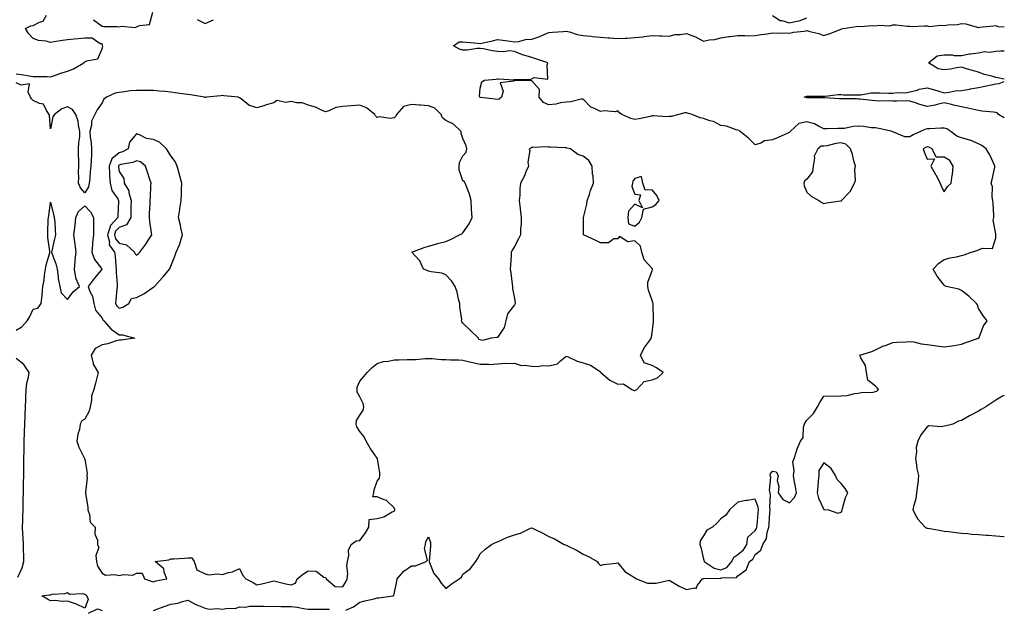
# Model space of a CAD drawing. Units: inches. Extents: x 942083 to 944723, y 7274138 to 7276778.
# Drawn here: x 944150 to 944723, y 7275834 to 7276177 of the extents above; entities that cross this region are included whole.
import ezdxf

# ---------------------------------------------------------------- set-up
doc = ezdxf.new("R2010")
doc.units = ezdxf.units.IN
doc.header["$MEASUREMENT"] = 0
doc.layers.add('Contour_94207274', color=7, linetype='Continuous', true_color=0xe13d07)

msp = doc.modelspace()

# ---------------------------------------------------------------- linework, layer by layer
at = {"layer": 'Contour_94207274'}
for points in [[(944148.05, 7276145.53, 3206), (944151.23, 7276145.1, 3206), (944155.68, 7276144.29, 3206), (944158.05, 7276143.95, 3206), (944160.03, 7276143.9, 3206), (944166.06, 7276143.91, 3206), (944168.05, 7276143.86, 3206), (944170.94, 7276144.81, 3206), (944174.02, 7276145.95, 3206), (944178.05, 7276147.11, 3206), (944181.43, 7276148.54, 3206), (944187.53, 7276151.92, 3206), (944187.65, 7276152.32, 3206), (944188.05, 7276152.55, 3206), (944189.3, 7276153.17, 3206), (944195.68, 7276154.29, 3206), (944198.05, 7276160.07, 3206), (944198.52, 7276161.45, 3206), (944198.29, 7276161.92, 3206), (944198.38, 7276162.25, 3206), (944198.05, 7276162.96, 3206), (944197.04, 7276162.93, 3206), (944192.36, 7276166.23, 3206), (944188.05, 7276166.2, 3206), (944184.13, 7276165.84, 3206), (944181.83, 7276165.7, 3206), (944178.05, 7276165.37, 3206), (944175.09, 7276164.88, 3206), (944170.29, 7276164.16, 3206), (944168.05, 7276163.8, 3206), (944165.5, 7276164.47, 3206), (944161.09, 7276164.96, 3206), (944158.05, 7276166.17, 3206), (944155.17, 7276169.04, 3206), (944153.53, 7276171.92, 3206), (944156.56, 7276173.41, 3206), (944158.05, 7276173.59, 3206), (944161.67, 7276175.54, 3206), (944163.8, 7276176.17, 3206), (944165.7, 7276179.57, 3206)], [(944193.15, 7276177.02, 3206), (944198.05, 7276173.19, 3206), (944199.14, 7276173.01, 3206), (944206.9, 7276173.07, 3206), (944208.05, 7276172.94, 3206), (944209.32, 7276173.19, 3206), (944217.4, 7276172.57, 3206), (944218.05, 7276172.84, 3206), (944219.84, 7276173.71, 3206), (944225.76, 7276174.21, 3206), (944227.62, 7276181.49, 3206)], [(944588.05, 7276179.45, 3206), (944592.59, 7276176.46, 3206), (944593.51, 7276176.46, 3206), (944598.05, 7276175.18, 3206), (944602.37, 7276176.24, 3206), (944603.68, 7276176.29, 3206), (944608.05, 7276178.12, 3206)], [(944253.34, 7276177.21, 3206), (944258.05, 7276174.86, 3206), (944262.95, 7276177.02, 3206)], [(944339.81, 7275833.68, 3205), (944344.32, 7275835.65, 3205), (944348.05, 7275838.23, 3205), (944350.9, 7275839.07, 3205), (944356.46, 7275840.33, 3205), (944358.05, 7275840.75, 3205), (944359.13, 7275840.84, 3205), (944367.3, 7275841.92, 3205), (944367.74, 7275842.23, 3205), (944368.05, 7275842.88, 3205), (944369.51, 7275850.46, 3205), (944369.82, 7275851.92, 3205), (944373.58, 7275856.39, 3205), (944378.05, 7275859.45, 3205), (944380.47, 7275859.5, 3205), (944386.66, 7275861.92, 3205), (944387.32, 7275862.65, 3205), (944385.75, 7275869.62, 3205), (944386.28, 7275871.92, 3205), (944386.45, 7275873.52, 3205), (944388.05, 7275876.32, 3205), (944389.24, 7275873.11, 3205), (944389.18, 7275871.92, 3205), (944389.15, 7275870.82, 3205), (944388.31, 7275862.18, 3205), (944388.31, 7275861.92, 3205), (944388.58, 7275861.39, 3205), (944391.05, 7275854.92, 3205), (944393.73, 7275851.92, 3205), (944395.41, 7275849.28, 3205), (944398.05, 7275846.33, 3205), (944401.16, 7275848.81, 3205), (944405.79, 7275851.92, 3205), (944407.17, 7275852.8, 3205), (944408.05, 7275854.55, 3205), (944412.28, 7275857.69, 3205), (944415.56, 7275861.92, 3205), (944416.5, 7275863.47, 3205), (944418.05, 7275866.34, 3205), (944420.89, 7275869.08, 3205), (944424.65, 7275871.92, 3205), (944427.02, 7275872.95, 3205), (944428.05, 7275873.42, 3205), (944430.63, 7275874.5, 3205), (944433.94, 7275876.03, 3205), (944438.05, 7275877.49, 3205), (944441.43, 7275878.54, 3205), (944447.42, 7275881.3, 3205), (944448.05, 7275881.54, 3205), (944448.82, 7275881.15, 3205), (944454.49, 7275878.36, 3205), (944458.05, 7275876.47, 3205), (944461.22, 7275875.09, 3205), (944467.01, 7275871.92, 3205), (944467.76, 7275871.63, 3205), (944468.05, 7275871.53, 3205), (944468.87, 7275871.1, 3205), (944474.42, 7275868.29, 3205), (944478.05, 7275866.26, 3205), (944481.09, 7275864.96, 3205), (944486.06, 7275861.92, 3205), (944486.92, 7275860.79, 3205), (944488.05, 7275859.58, 3205), (944489.77, 7275860.2, 3205), (944497.15, 7275861.02, 3205), (944498.05, 7275861.24, 3205), (944502.22, 7275856.09, 3205), (944506.37, 7275853.6, 3205), (944508.05, 7275852.44, 3205), (944508.38, 7275852.25, 3205), (944508.97, 7275851.92, 3205), (944515.46, 7275849.33, 3205), (944518.05, 7275849.3, 3205), (944520.53, 7275849.44, 3205), (944527.14, 7275851.01, 3205), (944528.05, 7275851.08, 3205), (944529.97, 7275850, 3205), (944533.81, 7275847.68, 3205), (944538.05, 7275845.7, 3205), (944542.82, 7275846.69, 3205), (944543.69, 7275846.28, 3205), (944544.42, 7275848.29, 3205), (944547.32, 7275851.92, 3205), (944547.79, 7275852.18, 3205), (944548.05, 7275852.12, 3205), (944548.19, 7275852.06, 3205), (944557.62, 7275852.35, 3205), (944558.05, 7275852.25, 3205), (944558.58, 7275852.45, 3205), (944567.28, 7275852.69, 3205), (944568.05, 7275853.71, 3205), (944572.86, 7275857.11, 3205), (944574.8, 7275861.92, 3205), (944576.62, 7275863.35, 3205), (944578.05, 7275866, 3205), (944581.35, 7275868.62, 3205), (944582.6, 7275871.92, 3205), (944584.68, 7275875.29, 3205), (944584.97, 7275878.84, 3205), (944585.92, 7275881.92, 3205), (944586.1, 7275883.87, 3205), (944586.6, 7275890.47, 3205), (944586.73, 7275891.92, 3205), (944586.54, 7275893.43, 3205), (944586.99, 7275900.86, 3205), (944586.77, 7275901.92, 3205), (944586.44, 7275903.53, 3205), (944587.13, 7275911, 3205), (944586.72, 7275911.92, 3205), (944586.99, 7275912.98, 3205), (944588.05, 7275914.59, 3205), (944590.3, 7275914.17, 3205), (944591.35, 7275911.92, 3205), (944590.94, 7275909.03, 3205), (944591.77, 7275905.64, 3205), (944591.5, 7275901.92, 3205), (944594.14, 7275898.01, 3205), (944598.05, 7275896.16, 3205), (944600.88, 7275899.09, 3205), (944602.02, 7275901.92, 3205), (944601.52, 7275905.39, 3205), (944600.72, 7275909.25, 3205), (944600.29, 7275911.92, 3205), (944600.76, 7275914.63, 3205), (944600.02, 7275919.95, 3205), (944600.8, 7275921.92, 3205), (944602.18, 7275926.05, 3205), (944602.51, 7275927.46, 3205), (944604.51, 7275931.92, 3205), (944605.88, 7275934.09, 3205), (944606.24, 7275940.11, 3205), (944606.8, 7275941.92, 3205), (944607.23, 7275942.74, 3205), (944608.05, 7275944.08, 3205), (944612.02, 7275947.95, 3205), (944614.36, 7275951.92, 3205), (944615.59, 7275954.38, 3205), (944618.05, 7275958.16, 3205), (944621.58, 7275958.39, 3205), (944624.31, 7275958.18, 3205), (944628.05, 7275958.38, 3205), (944631.55, 7275958.42, 3205), (944635.84, 7275959.71, 3205), (944638.05, 7275959.77, 3205), (944639.76, 7275960.21, 3205), (944646.64, 7275960.51, 3205), (944648.05, 7275960.78, 3205), (944648.9, 7275961.07, 3205), (944649.76, 7275961.92, 3205), (944649.09, 7275962.96, 3205), (944648.05, 7275963.84, 3205), (944643.6, 7275967.47, 3205), (944642.88, 7275971.92, 3205), (944642.16, 7275976.03, 3205), (944639.53, 7275980.44, 3205), (944638.98, 7275981.92, 3205), (944645.95, 7275984.02, 3205), (944648.05, 7275985.05, 3205), (944652.68, 7275987.29, 3205), (944653.78, 7275987.65, 3205), (944658.05, 7275989.33, 3205), (944660.49, 7275989.48, 3205), (944665.9, 7275989.77, 3205), (944668.05, 7275989.9, 3205), (944670.34, 7275989.63, 3205), (944674.58, 7275988.45, 3205), (944678.05, 7275988.17, 3205), (944682.4, 7275987.57, 3205), (944683.53, 7275987.4, 3205), (944688.05, 7275986.8, 3205), (944692.53, 7275987.44, 3205), (944693.76, 7275987.63, 3205), (944698.05, 7275988.27, 3205), (944700.7, 7275989.27, 3205), (944707.91, 7275991.78, 3205), (944708.05, 7275991.83, 3205), (944708.12, 7275991.85, 3205), (944708.26, 7275991.92, 3205), (944708.45, 7275992.32, 3205), (944710.89, 7275999.08, 3205), (944713, 7276001.92, 3205), (944710.8, 7276004.67, 3205), (944708.05, 7276009.18, 3205), (944707.32, 7276011.19, 3205), (944706.78, 7276011.92, 3205), (944702.3, 7276016.17, 3205), (944698.05, 7276019.63, 3205), (944696.47, 7276020.34, 3205), (944689.2, 7276021.92, 3205), (944688.45, 7276022.32, 3205), (944688.05, 7276022.57, 3205), (944684.03, 7276027.9, 3205), (944681.68, 7276031.92, 3205), (944684.71, 7276035.26, 3205), (944688.05, 7276037.55, 3205), (944691.41, 7276038.56, 3205), (944695.27, 7276039.14, 3205), (944698.05, 7276039.81, 3205), (944699.69, 7276040.28, 3205), (944703.8, 7276041.92, 3205), (944707.18, 7276042.79, 3205), (944708.05, 7276043.27, 3205), (944710.34, 7276044.21, 3205), (944716.06, 7276043.91, 3205), (944718.05, 7276050.22, 3205), (944718.15, 7276051.82, 3205), (944718.16, 7276051.92, 3205), (944718.14, 7276052.01, 3205), (944718.05, 7276052.46, 3205), (944716.54, 7276060.41, 3205), (944716.93, 7276061.92, 3205), (944716.88, 7276063.09, 3205), (944716.47, 7276070.34, 3205), (944716.41, 7276071.92, 3205), (944716.03, 7276073.94, 3205), (944716.06, 7276079.93, 3205), (944715.45, 7276081.92, 3205), (944715.94, 7276084.03, 3205), (944717.43, 7276091.3, 3205), (944717.57, 7276091.92, 3205), (944717.1, 7276092.87, 3205), (944714.51, 7276098.38, 3205), (944712.5, 7276101.92, 3205), (944709.94, 7276103.81, 3205), (944708.05, 7276104.78, 3205), (944703.1, 7276106.97, 3205), (944702.98, 7276106.99, 3205), (944698.05, 7276108.36, 3205), (944695.44, 7276109.31, 3205), (944691.98, 7276111.92, 3205), (944689.61, 7276113.48, 3205), (944688.05, 7276113.9, 3205), (944686.11, 7276113.86, 3205), (944679.64, 7276113.51, 3205), (944678.05, 7276113.48, 3205), (944676.71, 7276113.26, 3205), (944674.21, 7276111.92, 3205), (944669.94, 7276110.03, 3205), (944668.05, 7276108.87, 3205), (944665.11, 7276108.98, 3205), (944658.14, 7276111.83, 3205), (944658.05, 7276111.84, 3205), (944658.01, 7276111.88, 3205), (944657.87, 7276111.92, 3205), (944649.91, 7276113.78, 3205), (944648.05, 7276114.07, 3205), (944645.74, 7276114.23, 3205), (944641.03, 7276114.9, 3205), (944638.05, 7276115.08, 3205), (944635.11, 7276114.86, 3205), (944629.97, 7276113.84, 3205), (944628.05, 7276113.66, 3205), (944626.24, 7276113.73, 3205), (944619.71, 7276113.58, 3205), (944618.05, 7276113.65, 3205), (944614.82, 7276115.15, 3205), (944612.64, 7276116.51, 3205), (944608.05, 7276117.67, 3205), (944603.4, 7276116.57, 3205), (944598.41, 7276111.92, 3205), (944598.31, 7276111.66, 3205), (944598.05, 7276111.37, 3205), (944597.09, 7276110.96, 3205), (944591.41, 7276108.56, 3205), (944588.05, 7276107.13, 3205), (944583.41, 7276106.56, 3205), (944581.44, 7276105.31, 3205), (944578.05, 7276104.2, 3205), (944574.2, 7276108.07, 3205), (944569.31, 7276111.92, 3205), (944568.67, 7276112.54, 3205), (944568.05, 7276112.78, 3205), (944566.96, 7276113.01, 3205), (944561.28, 7276115.15, 3205), (944558.05, 7276115.59, 3205), (944553.9, 7276117.77, 3205), (944551.7, 7276118.27, 3205), (944548.05, 7276119.56, 3205), (944546.13, 7276120, 3205), (944541.37, 7276121.92, 3205), (944538.77, 7276122.64, 3205), (944538.05, 7276122.78, 3205), (944537.17, 7276122.8, 3205), (944533.7, 7276121.92, 3205), (944529.27, 7276120.7, 3205), (944528.05, 7276120.66, 3205), (944526.67, 7276120.54, 3205), (944518.83, 7276121.14, 3205), (944518.05, 7276121.05, 3205), (944516.94, 7276120.81, 3205), (944510.51, 7276119.46, 3205), (944508.05, 7276118.92, 3205), (944505.64, 7276119.51, 3205), (944500.51, 7276121.92, 3205), (944499.04, 7276122.91, 3205), (944498.05, 7276124.01, 3205), (944496.52, 7276123.45, 3205), (944490.1, 7276123.97, 3205), (944488.05, 7276123.59, 3205), (944484.52, 7276125.45, 3205), (944482.36, 7276126.23, 3205), (944478.05, 7276130.81, 3205), (944476.85, 7276130.72, 3205), (944470.72, 7276129.25, 3205), (944468.05, 7276129.12, 3205), (944464.85, 7276128.72, 3205), (944462.03, 7276127.94, 3205), (944458.05, 7276127.59, 3205), (944454.93, 7276128.8, 3205), (944452.32, 7276131.92, 3205), (944452.59, 7276136.46, 3205), (944448.05, 7276141.44, 3205), (944447.68, 7276141.55, 3205), (944438.28, 7276141.69, 3205), (944438.05, 7276141.72, 3205), (944437.44, 7276141.31, 3205), (944429.73, 7276140.24, 3205), (944431.51, 7276135.38, 3205), (944430.5, 7276131.92, 3205), (944429.11, 7276130.86, 3205), (944428.05, 7276130.54, 3205), (944426.86, 7276130.73, 3205), (944418.18, 7276131.79, 3205), (944418.05, 7276131.81, 3205), (944417.96, 7276131.83, 3205), (944417.79, 7276131.92, 3205), (944417.67, 7276132.3, 3205), (944418.05, 7276137.17, 3205), (944419, 7276140.97, 3205), (944420.48, 7276141.92, 3205), (944427.45, 7276142.52, 3205), (944428.05, 7276142.55, 3205), (944428.81, 7276142.68, 3205), (944437.82, 7276142.15, 3205), (944438.05, 7276142.23, 3205), (944438.44, 7276142.31, 3205), (944447.44, 7276142.53, 3205), (944448.05, 7276142.7, 3205), (944449.5, 7276143.37, 3205), (944457.49, 7276142.48, 3205), (944456.96, 7276150.83, 3205), (944457.49, 7276151.92, 3205), (944450.47, 7276154.34, 3205), (944448.05, 7276155.05, 3205), (944443.52, 7276156.45, 3205), (944442.75, 7276156.62, 3205), (944438.05, 7276158.51, 3205), (944435.05, 7276158.92, 3205), (944431.68, 7276158.29, 3205), (944428.05, 7276158.56, 3205), (944425.03, 7276158.9, 3205), (944419.92, 7276160.05, 3205), (944418.05, 7276160.31, 3205), (944416.32, 7276160.19, 3205), (944410.58, 7276159.39, 3205), (944408.05, 7276159.23, 3205), (944406.03, 7276159.9, 3205), (944402.49, 7276161.92, 3205), (944405.85, 7276164.12, 3205), (944408.05, 7276164.21, 3205), (944410.17, 7276164.04, 3205), (944416.67, 7276163.3, 3205), (944418.05, 7276163.17, 3205), (944419.74, 7276163.61, 3205), (944425.22, 7276164.75, 3205), (944428.05, 7276165.59, 3205), (944431.32, 7276165.19, 3205), (944435.47, 7276164.5, 3205), (944438.05, 7276164.16, 3205), (944440.51, 7276164.38, 3205), (944444.46, 7276165.51, 3205), (944448.05, 7276165.73, 3205), (944452.81, 7276167.16, 3205), (944453.88, 7276167.75, 3205), (944458.05, 7276169.6, 3205), (944460.18, 7276169.79, 3205), (944466.29, 7276170.16, 3205), (944468.05, 7276170.32, 3205), (944470.09, 7276169.88, 3205), (944474.51, 7276168.38, 3205), (944478.05, 7276167.82, 3205), (944482.56, 7276167.41, 3205), (944483.34, 7276167.21, 3205), (944488.05, 7276166.92, 3205), (944492.59, 7276166.46, 3205), (944493.52, 7276166.45, 3205), (944498.05, 7276166.07, 3205), (944502.49, 7276166.36, 3205), (944503.6, 7276166.37, 3205), (944508.05, 7276166.71, 3205), (944512.87, 7276167.1, 3205), (944513.39, 7276167.26, 3205), (944518.05, 7276167.84, 3205), (944522.33, 7276167.64, 3205), (944523.78, 7276167.65, 3205), (944528.05, 7276167.43, 3205), (944531.5, 7276168.47, 3205), (944534.5, 7276168.37, 3205), (944538.05, 7276168.99, 3205), (944542.7, 7276167.27, 3205), (944543.26, 7276167.13, 3205), (944548.05, 7276164.56, 3205), (944551.36, 7276165.23, 3205), (944554.53, 7276165.44, 3205), (944558.05, 7276166.44, 3205), (944562.65, 7276167.32, 3205), (944563.37, 7276167.24, 3205), (944568.05, 7276167.77, 3205), (944572.07, 7276167.9, 3205), (944573.84, 7276167.71, 3205), (944578.05, 7276167.81, 3205), (944581.57, 7276168.4, 3205), (944584.97, 7276168.84, 3205), (944588.05, 7276169.33, 3205), (944590.73, 7276169.24, 3205), (944595.43, 7276169.3, 3205), (944598.05, 7276169.21, 3205), (944600.27, 7276169.7, 3205), (944606.55, 7276170.42, 3205), (944608.05, 7276170.7, 3205), (944609.82, 7276170.15, 3205), (944615.17, 7276169.04, 3205), (944618.05, 7276167.83, 3205), (944621.13, 7276168.84, 3205), (944627.54, 7276171.41, 3205), (944628.05, 7276171.6, 3205), (944628.31, 7276171.66, 3205), (944629.22, 7276171.92, 3205), (944636.9, 7276173.07, 3205), (944638.05, 7276173.27, 3205), (944639.19, 7276173.06, 3205), (944646.38, 7276173.59, 3205), (944648.05, 7276173.39, 3205), (944649.89, 7276173.76, 3205), (944656.49, 7276173.48, 3205), (944658.05, 7276174.04, 3205), (944660.11, 7276173.98, 3205), (944666.71, 7276173.26, 3205), (944668.05, 7276173.21, 3205), (944669.27, 7276173.14, 3205), (944676.47, 7276173.5, 3205), (944678.05, 7276173.42, 3205), (944679.23, 7276173.1, 3205), (944686.04, 7276173.93, 3205), (944688.05, 7276173.64, 3205), (944690.19, 7276174.06, 3205), (944695.78, 7276174.19, 3205), (944698.05, 7276174.88, 3205), (944700.7, 7276174.57, 3205), (944707.26, 7276172.71, 3205), (944708.05, 7276172.58, 3205), (944708.78, 7276172.65, 3205), (944716.44, 7276173.53, 3205), (944718.05, 7276173.68, 3205), (944719.18, 7276173.05, 3205), (944723, 7276172.9, 3205)], [(944723, 7276142.37, 3204), (944719.27, 7276143.14, 3204), (944718.05, 7276143.47, 3204), (944715.79, 7276144.18, 3204), (944711.31, 7276145.18, 3204), (944708.05, 7276146.5, 3204), (944703.8, 7276147.67, 3204), (944701.62, 7276148.35, 3204), (944698.05, 7276149.38, 3204), (944695.12, 7276148.99, 3204), (944691.67, 7276148.3, 3204), (944688.05, 7276147.88, 3204), (944684.51, 7276148.38, 3204), (944678.82, 7276151.92, 3204), (944683.94, 7276156.03, 3204), (944688.05, 7276156.56, 3204), (944692.65, 7276156.52, 3204), (944693.75, 7276156.22, 3204), (944698.05, 7276156.17, 3204), (944702.8, 7276157.17, 3204), (944703.27, 7276157.14, 3204), (944708.05, 7276157.77, 3204), (944711.46, 7276158.51, 3204), (944714.32, 7276158.19, 3204), (944718.05, 7276158.66, 3204), (944720.98, 7276158.99, 3204), (944723, 7276158.93, 3204)], [(944148.05, 7275996.43, 3206), (944151.47, 7275998.5, 3206), (944154.51, 7276001.92, 3206), (944155.84, 7276004.13, 3206), (944158.05, 7276008.73, 3206), (944160.74, 7276009.23, 3206), (944162.57, 7276011.92, 3206), (944163.19, 7276016.78, 3206), (944163.15, 7276017.02, 3206), (944163.52, 7276021.92, 3206), (944164.38, 7276025.59, 3206), (944164.57, 7276028.44, 3206), (944165.2, 7276031.92, 3206), (944165.51, 7276034.46, 3206), (944167.58, 7276041.45, 3206), (944167.66, 7276041.92, 3206), (944167.64, 7276042.33, 3206), (944166.56, 7276050.43, 3206), (944166.49, 7276051.92, 3206), (944166.59, 7276053.38, 3206), (944166.73, 7276060.6, 3206), (944166.82, 7276061.92, 3206), (944167.01, 7276062.96, 3206), (944168.05, 7276071.01, 3206), (944169.87, 7276063.74, 3206), (944170.23, 7276061.92, 3206), (944170.51, 7276059.46, 3206), (944170.69, 7276054.56, 3206), (944171.03, 7276051.92, 3206), (944170.34, 7276049.63, 3206), (944168.79, 7276042.66, 3206), (944168.6, 7276041.92, 3206), (944168.8, 7276041.17, 3206), (944171.24, 7276035.11, 3206), (944171.85, 7276031.92, 3206), (944172.52, 7276027.45, 3206), (944172.61, 7276026.48, 3206), (944173.41, 7276021.92, 3206), (944174.31, 7276018.18, 3206), (944178.05, 7276014.37, 3206), (944181.25, 7276018.72, 3206), (944184.89, 7276021.92, 3206), (944182.83, 7276026.7, 3206), (944182.9, 7276027.07, 3206), (944182.1, 7276031.92, 3206), (944182.48, 7276036.35, 3206), (944182.51, 7276037.46, 3206), (944182.94, 7276041.92, 3206), (944182.42, 7276046.3, 3206), (944182.16, 7276047.81, 3206), (944181.62, 7276051.92, 3206), (944182.15, 7276056.02, 3206), (944182.34, 7276057.63, 3206), (944182.89, 7276061.92, 3206), (944184.43, 7276065.54, 3206), (944188.05, 7276068.8, 3206), (944191.38, 7276065.25, 3206), (944193, 7276061.92, 3206), (944193.02, 7276056.95, 3206), (944193.02, 7276056.89, 3206), (944193.03, 7276051.92, 3206), (944192.53, 7276047.44, 3206), (944192.47, 7276046.34, 3206), (944192.02, 7276041.92, 3206), (944193.63, 7276037.5, 3206), (944197.7, 7276032.27, 3206), (944197.94, 7276031.92, 3206), (944197.48, 7276031.35, 3206), (944193.53, 7276026.44, 3206), (944189.99, 7276021.92, 3206), (944191.03, 7276018.94, 3206), (944192.48, 7276016.35, 3206), (944193.26, 7276011.92, 3206), (944194.18, 7276008.05, 3206), (944198.05, 7276003.48, 3206), (944198.55, 7276002.42, 3206), (944199.09, 7276001.92, 3206), (944203.27, 7275997.14, 3206), (944208.05, 7275993.72, 3206), (944209.89, 7275993.76, 3206), (944217.08, 7275991.92, 3206), (944209.22, 7275990.75, 3206), (944208.05, 7275990.65, 3206), (944206.34, 7275990.21, 3206), (944201.39, 7275988.58, 3206), (944198.05, 7275987.88, 3206), (944194.06, 7275985.91, 3206), (944191.64, 7275981.92, 3206), (944192.89, 7275977.08, 3206), (944192.88, 7275976.75, 3206), (944195.77, 7275971.92, 3206), (944194.99, 7275968.86, 3206), (944194.24, 7275965.73, 3206), (944193.23, 7275961.92, 3206), (944191.88, 7275958.09, 3206), (944191.88, 7275955.75, 3206), (944191.09, 7275951.92, 3206), (944190.53, 7275949.44, 3206), (944188.05, 7275944.81, 3206), (944186.24, 7275943.73, 3206), (944185.39, 7275941.92, 3206), (944184.84, 7275938.71, 3206), (944183.89, 7275936.08, 3206), (944183.44, 7275931.92, 3206), (944184.51, 7275928.38, 3206), (944187.74, 7275922.23, 3206), (944187.86, 7275921.92, 3206), (944187.89, 7275921.76, 3206), (944188.05, 7275921.45, 3206), (944189.45, 7275913.32, 3206), (944189.29, 7275911.92, 3206), (944189.41, 7275910.56, 3206), (944188.41, 7275902.28, 3206), (944188.47, 7275901.92, 3206), (944188.46, 7275901.51, 3206), (944189.72, 7275893.59, 3206), (944189.69, 7275891.92, 3206), (944190.67, 7275889.3, 3206), (944191.06, 7275884.93, 3206), (944193.98, 7275881.92, 3206), (944193.92, 7275877.79, 3206), (944195.5, 7275874.47, 3206), (944195.39, 7275871.92, 3206), (944196.25, 7275870.12, 3206), (944194.44, 7275865.53, 3206), (944194.89, 7275861.92, 3206), (944195.33, 7275859.2, 3206), (944198.05, 7275855.14, 3206), (944200.16, 7275854.03, 3206), (944205.58, 7275854.39, 3206), (944208.05, 7275853.81, 3206), (944210.54, 7275854.41, 3206), (944215.87, 7275854.1, 3206), (944218.05, 7275855.28, 3206), (944221.3, 7275855.17, 3206), (944222.73, 7275851.92, 3206), (944226.6, 7275850.47, 3206), (944228.05, 7275850.14, 3206), (944229.3, 7275850.67, 3206), (944235.74, 7275851.92, 3206), (944234.13, 7275855.84, 3206), (944233.91, 7275857.78, 3206), (944228.99, 7275861.92, 3206), (944236.94, 7275863.03, 3206), (944238.05, 7275863.47, 3206), (944239.74, 7275863.61, 3206), (944246.05, 7275863.92, 3206), (944248.05, 7275864.09, 3206), (944250.24, 7275864.11, 3206), (944251.67, 7275861.92, 3206), (944253.26, 7275857.13, 3206), (944258.05, 7275854.89, 3206), (944260.27, 7275854.14, 3206), (944265.18, 7275854.79, 3206), (944268.05, 7275854.33, 3206), (944271.63, 7275855.5, 3206), (944274.03, 7275855.94, 3206), (944278.05, 7275857.99, 3206), (944279.98, 7275853.85, 3206), (944281.74, 7275851.92, 3206), (944285.97, 7275849.84, 3206), (944288.05, 7275848.43, 3206), (944290.99, 7275848.98, 3206), (944296.46, 7275850.33, 3206), (944298.05, 7275850.66, 3206), (944299.61, 7275850.36, 3206), (944305.04, 7275848.91, 3206), (944308.05, 7275848.44, 3206), (944310.6, 7275849.37, 3206), (944311.59, 7275851.92, 3206), (944315.23, 7275854.74, 3206), (944318.05, 7275856.53, 3206), (944322.55, 7275856.42, 3206), (944327.16, 7275852.81, 3206), (944328.05, 7275852.66, 3206), (944328.39, 7275852.26, 3206), (944328.41, 7275851.92, 3206), (944333.6, 7275847.47, 3206), (944338.05, 7275847.31, 3206), (944339.83, 7275850.14, 3206), (944340.75, 7275851.92, 3206), (944341.06, 7275854.93, 3206), (944340.46, 7275859.51, 3206), (944340.9, 7275861.92, 3206), (944341.67, 7275865.54, 3206), (944341.47, 7275868.5, 3206), (944342.98, 7275871.92, 3206), (944345.98, 7275873.99, 3206), (944348.05, 7275874.19, 3206), (944351.42, 7275878.55, 3206), (944353.36, 7275881.92, 3206), (944353.55, 7275886.42, 3206), (944358.05, 7275887.05, 3206), (944362.06, 7275887.91, 3206), (944366.92, 7275890.79, 3206), (944368.05, 7275891.25, 3206), (944368.29, 7275891.68, 3206), (944368.42, 7275891.92, 3206), (944368.37, 7275892.24, 3206), (944368.05, 7275893.14, 3206), (944363.62, 7275897.49, 3206), (944362.11, 7275897.86, 3206), (944358.05, 7275899.67, 3206), (944355.62, 7275899.49, 3206), (944356.1, 7275901.92, 3206), (944356.37, 7275903.6, 3206), (944358.05, 7275908.67, 3206), (944359.48, 7275910.49, 3206), (944359.64, 7275911.92, 3206), (944359.69, 7275913.56, 3206), (944358.33, 7275921.64, 3206), (944358.34, 7275921.92, 3206), (944358.18, 7275922.05, 3206), (944358.05, 7275922.13, 3206), (944354.09, 7275927.96, 3206), (944351.7, 7275931.92, 3206), (944350.64, 7275934.51, 3206), (944348.05, 7275937.61, 3206), (944346.36, 7275940.23, 3206), (944345.84, 7275941.92, 3206), (944346.08, 7275943.89, 3206), (944348.05, 7275947.09, 3206), (944349.94, 7275950.03, 3206), (944350.35, 7275951.92, 3206), (944350.07, 7275953.94, 3206), (944348.05, 7275957.63, 3206), (944346.58, 7275960.45, 3206), (944346.49, 7275961.92, 3206), (944346.54, 7275963.43, 3206), (944348.05, 7275966.78, 3206), (944350.33, 7275969.64, 3206), (944352.38, 7275971.92, 3206), (944355.15, 7275974.82, 3206), (944358.05, 7275977.04, 3206), (944361.79, 7275978.18, 3206), (944364.63, 7275978.5, 3206), (944368.05, 7275979.27, 3206), (944370.7, 7275979.27, 3206), (944375.53, 7275979.4, 3206), (944378.05, 7275979.38, 3206), (944380.54, 7275979.43, 3206), (944386.09, 7275979.96, 3206), (944388.05, 7275979.99, 3206), (944389.96, 7275980.01, 3206), (944395.57, 7275979.44, 3206), (944398.05, 7275979.46, 3206), (944400.79, 7275979.18, 3206), (944405.45, 7275979.32, 3206), (944408.05, 7275978.95, 3206), (944411.89, 7275978.08, 3206), (944413.86, 7275977.73, 3206), (944418.05, 7275976.63, 3206), (944422.89, 7275976.76, 3206), (944423.41, 7275976.56, 3206), (944428.05, 7275976.88, 3206), (944432.74, 7275977.23, 3206), (944433.22, 7275977.09, 3206), (944438.05, 7275977.28, 3206), (944442.13, 7275976, 3206), (944443.74, 7275976.23, 3206), (944448.05, 7275975.56, 3206), (944451.53, 7275975.4, 3206), (944454.06, 7275975.91, 3206), (944458.05, 7275975.8, 3206), (944462.99, 7275976.98, 3206), (944464.82, 7275978.69, 3206), (944468.05, 7275981.44, 3206), (944468.82, 7275981.15, 3206), (944474.52, 7275978.39, 3206), (944478.05, 7275977.5, 3206), (944482.25, 7275976.12, 3206), (944487.22, 7275972.75, 3206), (944488.05, 7275972.29, 3206), (944488.28, 7275972.15, 3206), (944488.27, 7275971.92, 3206), (944493.45, 7275967.32, 3206), (944498.05, 7275965.16, 3206), (944501.43, 7275965.3, 3206), (944506.23, 7275961.92, 3206), (944507.61, 7275961.48, 3206), (944508.05, 7275961.48, 3206), (944508.42, 7275961.55, 3206), (944509.29, 7275961.92, 3206), (944513.4, 7275966.57, 3206), (944518.05, 7275967.55, 3206), (944521.16, 7275968.81, 3206), (944524.48, 7275971.92, 3206), (944520.73, 7275974.6, 3206), (944518.05, 7275975.86, 3206), (944513.56, 7275977.43, 3206), (944511.3, 7275981.92, 3206), (944513.65, 7275986.32, 3206), (944516.48, 7275990.35, 3206), (944517.52, 7275991.92, 3206), (944517.68, 7275992.29, 3206), (944518.05, 7275995.05, 3206), (944518.89, 7276001.08, 3206), (944518.96, 7276001.92, 3206), (944518.91, 7276002.78, 3206), (944518.66, 7276011.31, 3206), (944518.62, 7276011.92, 3206), (944518.57, 7276012.44, 3206), (944518.05, 7276013.67, 3206), (944515.96, 7276019.83, 3206), (944515.62, 7276021.92, 3206), (944515.51, 7276024.46, 3206), (944518.05, 7276031.08, 3206), (944518.29, 7276031.68, 3206), (944518.32, 7276031.92, 3206), (944518.22, 7276032.09, 3206), (944518.05, 7276032.26, 3206), (944513.47, 7276037.34, 3206), (944512.17, 7276041.92, 3206), (944511.4, 7276045.27, 3206), (944508.05, 7276048.38, 3206), (944504.02, 7276047.89, 3206), (944499.03, 7276050.94, 3206), (944498.05, 7276049.55, 3206), (944495.79, 7276049.66, 3206), (944492.76, 7276047.21, 3206), (944488.05, 7276047.22, 3206), (944484.92, 7276048.8, 3206), (944478.26, 7276051.92, 3206), (944478.25, 7276052.12, 3206), (944478.18, 7276061.79, 3206), (944478.17, 7276061.92, 3206), (944478.2, 7276062.07, 3206), (944480.14, 7276069.83, 3206), (944480.38, 7276071.92, 3206), (944481.6, 7276075.47, 3206), (944482.22, 7276077.75, 3206), (944483.91, 7276081.92, 3206), (944483.72, 7276086.25, 3206), (944483.39, 7276087.26, 3206), (944483.29, 7276091.92, 3206), (944481.36, 7276095.23, 3206), (944478.05, 7276097.75, 3206), (944474.81, 7276098.68, 3206), (944470.58, 7276101.92, 3206), (944468.53, 7276102.4, 3206), (944468.05, 7276102.45, 3206), (944467.46, 7276102.51, 3206), (944458.98, 7276102.85, 3206), (944458.05, 7276102.96, 3206), (944456.97, 7276103, 3206), (944448.76, 7276102.63, 3206), (944448.05, 7276102.67, 3206), (944447.56, 7276102.41, 3206), (944446.59, 7276101.92, 3206), (944447.04, 7276100.91, 3206), (944445.71, 7276094.26, 3206), (944446.1, 7276091.92, 3206), (944444.66, 7276088.53, 3206), (944443.82, 7276086.15, 3206), (944441.55, 7276081.92, 3206), (944441.19, 7276078.78, 3206), (944441.08, 7276074.95, 3206), (944440.78, 7276071.92, 3206), (944441.19, 7276068.78, 3206), (944441.49, 7276065.36, 3206), (944441.98, 7276061.92, 3206), (944441.92, 7276058.05, 3206), (944441.56, 7276055.43, 3206), (944441.5, 7276051.92, 3206), (944440.43, 7276049.54, 3206), (944438.05, 7276045.09, 3206), (944436.78, 7276043.19, 3206), (944436.06, 7276041.92, 3206), (944436.01, 7276039.88, 3206), (944435.61, 7276034.36, 3206), (944435.56, 7276031.92, 3206), (944435.89, 7276029.76, 3206), (944436.7, 7276023.27, 3206), (944436.9, 7276021.92, 3206), (944436.86, 7276020.73, 3206), (944438.05, 7276014.94, 3206), (944438.4, 7276012.27, 3206), (944438.37, 7276011.92, 3206), (944438.28, 7276011.69, 3206), (944438.05, 7276011.29, 3206), (944434, 7276005.97, 3206), (944432.98, 7276001.92, 3206), (944431.98, 7275997.99, 3206), (944428.05, 7275992.29, 3206), (944427.66, 7275992.31, 3206), (944424.36, 7275991.92, 3206), (944419.45, 7275990.52, 3206), (944418.05, 7275990.79, 3206), (944417.23, 7275991.1, 3206), (944417.02, 7275991.92, 3206), (944412.4, 7275996.27, 3206), (944408.05, 7276000.56, 3206), (944407.47, 7276001.34, 3206), (944407.27, 7276001.92, 3206), (944407.29, 7276002.68, 3206), (944406.18, 7276010.05, 3206), (944406.22, 7276011.92, 3206), (944405.51, 7276014.46, 3206), (944404.66, 7276018.53, 3206), (944403.49, 7276021.92, 3206), (944401.38, 7276025.25, 3206), (944398.05, 7276028.58, 3206), (944395.79, 7276029.66, 3206), (944389.59, 7276030.38, 3206), (944388.05, 7276030.83, 3206), (944387.28, 7276031.15, 3206), (944385.12, 7276031.92, 3206), (944382.88, 7276036.75, 3206), (944380.11, 7276039.86, 3206), (944378.36, 7276041.92, 3206), (944385.45, 7276044.52, 3206), (944388.05, 7276045.4, 3206), (944392.87, 7276046.74, 3206), (944393.15, 7276046.82, 3206), (944398.05, 7276048.08, 3206), (944400.85, 7276049.12, 3206), (944406.06, 7276051.92, 3206), (944407.4, 7276052.57, 3206), (944408.05, 7276053.09, 3206), (944411.66, 7276058.31, 3206), (944413.41, 7276061.92, 3206), (944413.07, 7276066.9, 3206), (944413.07, 7276066.94, 3206), (944412.76, 7276071.92, 3206), (944411.76, 7276075.63, 3206), (944410.02, 7276079.95, 3206), (944409.37, 7276081.92, 3206), (944408.85, 7276082.72, 3206), (944408.05, 7276083.39, 3206), (944405.85, 7276089.72, 3206), (944405.77, 7276091.92, 3206), (944406, 7276093.97, 3206), (944408.05, 7276097.85, 3206), (944409.95, 7276100.02, 3206), (944410.22, 7276101.92, 3206), (944409.87, 7276103.74, 3206), (944408.05, 7276107.99, 3206), (944407.02, 7276110.89, 3206), (944407.03, 7276111.92, 3206), (944402.45, 7276116.32, 3206), (944398.05, 7276118.47, 3206), (944396.07, 7276119.94, 3206), (944395.33, 7276121.92, 3206), (944391.71, 7276125.58, 3206), (944388.05, 7276126.87, 3206), (944383.39, 7276127.26, 3206), (944382.69, 7276127.28, 3206), (944378.05, 7276127.62, 3206), (944373.52, 7276126.45, 3206), (944369.37, 7276121.92, 3206), (944369.06, 7276120.91, 3206), (944368.05, 7276119.86, 3206), (944365.68, 7276119.55, 3206), (944359.47, 7276120.5, 3206), (944358.05, 7276120.13, 3206), (944357.21, 7276121.08, 3206), (944356.69, 7276121.92, 3206), (944351.97, 7276125.84, 3206), (944348.05, 7276127.23, 3206), (944343.06, 7276126.91, 3206), (944343.04, 7276126.91, 3206), (944338.05, 7276126.59, 3206), (944334.03, 7276125.94, 3206), (944330.08, 7276123.95, 3206), (944328.05, 7276123.35, 3206), (944325.65, 7276124.32, 3206), (944322.25, 7276126.12, 3206), (944318.05, 7276127.23, 3206), (944314.76, 7276128.63, 3206), (944311.23, 7276128.74, 3206), (944308.05, 7276129.5, 3206), (944304.99, 7276128.86, 3206), (944299.84, 7276130.13, 3206), (944298.05, 7276128.77, 3206), (944293.57, 7276127.44, 3206), (944292.76, 7276127.21, 3206), (944288.05, 7276125.69, 3206), (944283.42, 7276127.29, 3206), (944278.97, 7276131, 3206), (944278.05, 7276131.68, 3206), (944277.75, 7276131.62, 3206), (944277.41, 7276131.92, 3206), (944268.9, 7276132.77, 3206), (944268.05, 7276132.86, 3206), (944267.19, 7276132.78, 3206), (944258.78, 7276131.92, 3206), (944258.25, 7276131.72, 3206), (944258.05, 7276131.79, 3206), (944257.95, 7276131.82, 3206), (944257.64, 7276131.92, 3206), (944249.46, 7276133.33, 3206), (944248.05, 7276133.44, 3206), (944246.24, 7276133.73, 3206), (944240.65, 7276134.52, 3206), (944238.05, 7276134.94, 3206), (944234.72, 7276135.25, 3206), (944231.52, 7276135.39, 3206), (944228.05, 7276135.76, 3206), (944224.11, 7276135.86, 3206), (944221.9, 7276135.77, 3206), (944218.05, 7276135.88, 3206), (944214.4, 7276135.57, 3206), (944211.17, 7276135.05, 3206), (944208.05, 7276134.73, 3206), (944205.76, 7276134.21, 3206), (944200.61, 7276131.92, 3206), (944199.13, 7276130.84, 3206), (944198.05, 7276128.63, 3206), (944195.28, 7276124.69, 3206), (944193.88, 7276121.92, 3206), (944192.01, 7276117.96, 3206), (944191.91, 7276115.78, 3206), (944190.91, 7276111.92, 3206), (944191.17, 7276108.8, 3206), (944191.75, 7276105.62, 3206), (944192.01, 7276101.92, 3206), (944191.88, 7276098.09, 3206), (944191.64, 7276095.51, 3206), (944191.5, 7276091.92, 3206), (944191.17, 7276088.8, 3206), (944190.91, 7276084.78, 3206), (944190.63, 7276081.92, 3206), (944190.16, 7276079.81, 3206), (944188.05, 7276076.42, 3206), (944185.43, 7276079.3, 3206), (944184.44, 7276081.92, 3206), (944184.58, 7276085.39, 3206), (944184.38, 7276088.25, 3206), (944184.5, 7276091.92, 3206), (944184.6, 7276095.37, 3206), (944184.35, 7276098.22, 3206), (944184.45, 7276101.92, 3206), (944184.49, 7276105.48, 3206), (944185.09, 7276108.96, 3206), (944185.15, 7276111.92, 3206), (944184.33, 7276115.64, 3206), (944184.21, 7276118.08, 3206), (944182.9, 7276121.92, 3206), (944180.89, 7276124.76, 3206), (944178.05, 7276126.44, 3206), (944174.73, 7276125.24, 3206), (944170.43, 7276121.92, 3206), (944169.51, 7276120.46, 3206), (944168.05, 7276113.65, 3206), (944167.47, 7276121.34, 3206), (944167.37, 7276121.92, 3206), (944165.77, 7276124.2, 3206), (944164.05, 7276127.92, 3206), (944161.6, 7276128.37, 3206), (944158.05, 7276130.13, 3206), (944157.1, 7276130.97, 3206), (944156.47, 7276131.92, 3206), (944155.08, 7276134.89, 3206), (944155.87, 7276139.74, 3206), (944151.05, 7276138.92, 3206), (944148.05, 7276140.29, 3206)], [(944723, 7276120.03, 3204), (944719.68, 7276121.92, 3204), (944718.93, 7276122.8, 3204), (944718.05, 7276123.05, 3204), (944716.75, 7276123.22, 3204), (944710.01, 7276123.88, 3204), (944708.05, 7276124.15, 3204), (944705.2, 7276124.77, 3204), (944701.79, 7276125.66, 3204), (944698.05, 7276126.39, 3204), (944693.43, 7276127.3, 3204), (944692.32, 7276127.65, 3204), (944688.05, 7276128.66, 3204), (944683.85, 7276127.72, 3204), (944682.71, 7276127.26, 3204), (944678.05, 7276126.6, 3204), (944673.88, 7276127.75, 3204), (944671.3, 7276128.67, 3204), (944668.05, 7276129.67, 3204), (944665.91, 7276129.78, 3204), (944660.34, 7276129.63, 3204), (944658.05, 7276129.73, 3204), (944656.03, 7276129.9, 3204), (944650.26, 7276129.71, 3204), (944648.05, 7276129.86, 3204), (944646.1, 7276129.97, 3204), (944639.13, 7276130.84, 3204), (944638.05, 7276130.89, 3204), (944637.05, 7276130.92, 3204), (944629.01, 7276130.96, 3204), (944628.05, 7276130.99, 3204), (944627.21, 7276131.08, 3204), (944618.35, 7276131.62, 3204), (944618.05, 7276131.65, 3204), (944617.79, 7276131.66, 3204), (944608.05, 7276131.66, 3204), (944607.84, 7276131.71, 3204), (944606.56, 7276131.92, 3204), (944607.53, 7276132.44, 3204), (944608.05, 7276132.65, 3204), (944608.78, 7276132.65, 3204), (944617.33, 7276132.64, 3204), (944618.05, 7276132.63, 3204), (944618.71, 7276132.58, 3204), (944626.43, 7276133.54, 3204), (944628.05, 7276133.46, 3204), (944629.5, 7276133.37, 3204), (944636.56, 7276133.41, 3204), (944638.05, 7276133.33, 3204), (944639.55, 7276133.42, 3204), (944645.56, 7276134.41, 3204), (944648.05, 7276134.53, 3204), (944650.62, 7276134.49, 3204), (944655.68, 7276134.29, 3204), (944658.05, 7276134.25, 3204), (944660.76, 7276134.63, 3204), (944665.48, 7276134.49, 3204), (944668.05, 7276135.03, 3204), (944672.26, 7276136.13, 3204), (944673.37, 7276136.6, 3204), (944678.05, 7276137.4, 3204), (944682.44, 7276136.31, 3204), (944684.36, 7276135.61, 3204), (944688.05, 7276134.5, 3204), (944690.95, 7276134.82, 3204), (944694.35, 7276135.62, 3204), (944698.05, 7276135.92, 3204), (944702.83, 7276136.7, 3204), (944703.23, 7276136.74, 3204), (944708.05, 7276137.61, 3204), (944711.68, 7276138.29, 3204), (944715.35, 7276139.22, 3204), (944718.05, 7276139.79, 3204), (944719.98, 7276139.99, 3204), (944723, 7276141.11, 3204)], [(944149.05, 7275852.92, 3206), (944151.65, 7275858.32, 3206), (944152.62, 7275861.92, 3206), (944152.51, 7275866.38, 3206), (944152.42, 7275867.55, 3206), (944152.31, 7275871.92, 3206), (944152.12, 7275875.99, 3206), (944151.94, 7275878.03, 3206), (944151.75, 7275881.92, 3206), (944151.89, 7275885.76, 3206), (944151.96, 7275888.01, 3206), (944152.1, 7275891.92, 3206), (944152.18, 7275896.05, 3206), (944152.21, 7275897.76, 3206), (944152.3, 7275901.92, 3206), (944152.41, 7275906.28, 3206), (944152.44, 7275907.53, 3206), (944152.55, 7275911.92, 3206), (944152.57, 7275916.44, 3206), (944152.57, 7275917.4, 3206), (944152.59, 7275921.92, 3206), (944152.67, 7275926.54, 3206), (944152.72, 7275927.25, 3206), (944152.8, 7275931.92, 3206), (944152.98, 7275936.85, 3206), (944152.98, 7275936.99, 3206), (944153.18, 7275941.92, 3206), (944153.32, 7275946.65, 3206), (944153.39, 7275947.26, 3206), (944153.56, 7275951.92, 3206), (944153.77, 7275956.2, 3206), (944153.75, 7275957.62, 3206), (944153.95, 7275961.92, 3206), (944154.34, 7275965.63, 3206), (944155.27, 7275969.14, 3206), (944155.67, 7275971.92, 3206), (944152.64, 7275976.51, 3206), (944148.05, 7275979.94, 3206)], [(944723, 7275958.59, 3205), (944721.95, 7275958.02, 3205), (944718.05, 7275955.76, 3205), (944715.8, 7275954.17, 3205), (944712.28, 7275951.92, 3205), (944709.6, 7275950.37, 3205), (944708.05, 7275949.47, 3205), (944703.11, 7275946.86, 3205), (944702.84, 7275946.71, 3205), (944698.05, 7275944.05, 3205), (944696.31, 7275943.66, 3205), (944693.07, 7275941.92, 3205), (944689.13, 7275940.84, 3205), (944688.05, 7275940.7, 3205), (944686.49, 7275940.36, 3205), (944679.17, 7275940.8, 3205), (944678.05, 7275940.27, 3205), (944674.43, 7275935.54, 3205), (944672.71, 7275931.92, 3205), (944671.73, 7275928.24, 3205), (944671.87, 7275925.74, 3205), (944671.25, 7275921.92, 3205), (944671.97, 7275918, 3205), (944672.07, 7275915.94, 3205), (944673.08, 7275911.92, 3205), (944672.69, 7275907.28, 3205), (944672.44, 7275906.31, 3205), (944671.94, 7275901.92, 3205), (944671.56, 7275898.41, 3205), (944670.11, 7275893.98, 3205), (944669.78, 7275891.92, 3205), (944671.96, 7275888.01, 3205), (944672.63, 7275886.5, 3205), (944676.88, 7275881.92, 3205), (944677.61, 7275881.48, 3205), (944678.05, 7275881.35, 3205), (944678.71, 7275881.26, 3205), (944686.04, 7275879.91, 3205), (944688.05, 7275879.64, 3205), (944690.59, 7275879.38, 3205), (944694.92, 7275878.8, 3205), (944698.05, 7275878.49, 3205), (944701.79, 7275878.18, 3205), (944704.07, 7275877.94, 3205), (944708.05, 7275877.63, 3205), (944712.7, 7275877.27, 3205), (944713.33, 7275877.2, 3205), (944718.05, 7275876.87, 3205), (944722.65, 7275876.52, 3205), (944723, 7275876.53, 3205)], [(944228.05, 7275833.57, 3205), (944230.59, 7275834.46, 3205), (944234.21, 7275835.76, 3205), (944238.05, 7275837.07, 3205), (944242.21, 7275837.76, 3205), (944244.79, 7275838.66, 3205), (944248.05, 7275839.4, 3205), (944252.99, 7275836.86, 3205), (944253.17, 7275836.8, 3205), (944258.05, 7275834.87, 3205), (944260.35, 7275834.22, 3205), (944265.29, 7275834.68, 3205), (944268.05, 7275834.26, 3205), (944271, 7275834.87, 3205), (944275.42, 7275834.55, 3205), (944278.05, 7275835.65, 3205), (944281.58, 7275835.45, 3205), (944283.93, 7275836.04, 3205), (944288.05, 7275835.91, 3205), (944292.07, 7275835.94, 3205), (944294.09, 7275835.88, 3205), (944298.05, 7275835.91, 3205), (944302, 7275835.87, 3205), (944304.1, 7275835.87, 3205), (944308.05, 7275835.82, 3205), (944311.51, 7275835.38, 3205), (944315.24, 7275834.73, 3205), (944318.05, 7275834.34, 3205), (944320.36, 7275834.23, 3205), (944325.65, 7275834.32, 3205), (944328.05, 7275834.21, 3205), (944330.3, 7275834.17, 3205)], [(944190.19, 7275831.92, 3205), (944195.5, 7275834.47, 3205), (944198.05, 7275833.52, 3205)]]:
    msp.add_polyline3d(points, dxfattribs=at)
for points in [[(944208.05, 7276009.24, 3207), (944210.07, 7276009.9, 3207), (944213.73, 7276011.92, 3207), (944215.15, 7276014.82, 3207), (944218.05, 7276015.39, 3207), (944222.35, 7276017.62, 3207), (944226.99, 7276020.86, 3207), (944228.05, 7276021.56, 3207), (944228.26, 7276021.71, 3207), (944228.51, 7276021.92, 3207), (944233.12, 7276026.85, 3207), (944233.66, 7276027.53, 3207), (944237.26, 7276031.92, 3207), (944237.59, 7276032.38, 3207), (944238.05, 7276033.7, 3207), (944240.44, 7276039.53, 3207), (944241.2, 7276041.92, 3207), (944243.38, 7276046.59, 3207), (944243.5, 7276047.37, 3207), (944244.87, 7276051.92, 3207), (944243.93, 7276056.04, 3207), (944243.61, 7276057.48, 3207), (944242.59, 7276061.92, 3207), (944243.3, 7276066.67, 3207), (944243.4, 7276067.27, 3207), (944244.1, 7276071.92, 3207), (944244.21, 7276075.76, 3207), (944244.27, 7276078.14, 3207), (944244.38, 7276081.92, 3207), (944243.07, 7276086.9, 3207), (944243.06, 7276086.93, 3207), (944241.72, 7276091.92, 3207), (944240.62, 7276094.49, 3207), (944238.05, 7276097.82, 3207), (944236.48, 7276100.35, 3207), (944235.49, 7276101.92, 3207), (944231.77, 7276105.64, 3207), (944228.05, 7276107.32, 3207), (944223.99, 7276107.86, 3207), (944219.9, 7276110.07, 3207), (944218.05, 7276110.6, 3207), (944214.1, 7276105.87, 3207), (944213.27, 7276101.92, 3207), (944209.87, 7276100.1, 3207), (944208.05, 7276099.57, 3207), (944203.79, 7276096.18, 3207), (944202.16, 7276091.92, 3207), (944202.42, 7276087.55, 3207), (944202.39, 7276086.26, 3207), (944202.7, 7276081.92, 3207), (944203.81, 7276077.68, 3207), (944207.19, 7276072.78, 3207), (944207.65, 7276071.92, 3207), (944207.66, 7276071.53, 3207), (944207.26, 7276062.71, 3207), (944207.29, 7276061.92, 3207), (944202.77, 7276057.2, 3207), (944202.75, 7276056.62, 3207), (944201.15, 7276051.92, 3207), (944202.32, 7276047.65, 3207), (944202.24, 7276046.11, 3207), (944205.26, 7276041.92, 3207), (944205.73, 7276039.6, 3207), (944206.01, 7276033.96, 3207), (944206.32, 7276031.92, 3207), (944206.22, 7276030.09, 3207), (944206.9, 7276023.07, 3207), (944206.81, 7276021.92, 3207), (944206.7, 7276020.57, 3207), (944206.02, 7276013.95, 3207), (944205.87, 7276011.92, 3207), (944206.68, 7276010.55, 3207)], [(944628.05, 7276071.7, 3206), (944628.2, 7276071.77, 3206), (944628.32, 7276071.92, 3206), (944633.13, 7276076.84, 3206), (944633.24, 7276077.11, 3206), (944635.84, 7276081.92, 3206), (944636.4, 7276083.57, 3206), (944636.02, 7276089.89, 3206), (944636.39, 7276091.92, 3206), (944635.71, 7276094.26, 3206), (944634.77, 7276098.64, 3206), (944633.58, 7276101.92, 3206), (944630.79, 7276104.66, 3206), (944628.05, 7276105.35, 3206), (944624.97, 7276105, 3206), (944619.87, 7276103.74, 3206), (944618.05, 7276103.47, 3206), (944616.41, 7276103.56, 3206), (944614.43, 7276101.92, 3206), (944612.28, 7276097.69, 3206), (944612.59, 7276096.46, 3206), (944611.83, 7276091.92, 3206), (944611.46, 7276088.51, 3206), (944608.05, 7276084.21, 3206), (944606.84, 7276083.13, 3206), (944606.44, 7276081.92, 3206), (944606.5, 7276080.37, 3206), (944608.05, 7276076.7, 3206), (944610.57, 7276074.44, 3206), (944615.02, 7276071.92, 3206), (944616.84, 7276070.71, 3206), (944618.05, 7276070.2, 3206), (944619.49, 7276070.48, 3206), (944627.78, 7276071.65, 3206)], [(944688.05, 7276076.92, 3206), (944690.03, 7276079.94, 3206), (944692.07, 7276081.92, 3206), (944692.74, 7276086.61, 3206), (944692.94, 7276087.03, 3206), (944693.25, 7276091.92, 3206), (944691.26, 7276095.13, 3206), (944688.05, 7276097.09, 3206), (944683.29, 7276097.16, 3206), (944681.02, 7276101.92, 3206), (944679.12, 7276102.99, 3206), (944678.05, 7276103.19, 3206), (944677.2, 7276102.77, 3206), (944675.88, 7276101.92, 3206), (944676.32, 7276100.19, 3206), (944678.05, 7276095.97, 3206), (944682.3, 7276096.17, 3206), (944680.17, 7276091.92, 3206), (944683.06, 7276086.93, 3206), (944683.09, 7276086.88, 3206), (944685.69, 7276081.92, 3206), (944686.29, 7276080.16, 3206)], [(944218.05, 7276040.03, 3208), (944219.09, 7276040.88, 3208), (944219.96, 7276041.92, 3208), (944223.53, 7276046.44, 3208), (944225.13, 7276049, 3208), (944227.05, 7276051.92, 3208), (944226.91, 7276053.06, 3208), (944225.88, 7276059.75, 3208), (944225.61, 7276061.92, 3208), (944225.66, 7276064.31, 3208), (944226.06, 7276069.93, 3208), (944226.11, 7276071.92, 3208), (944226.19, 7276073.78, 3208), (944226.48, 7276080.35, 3208), (944226.56, 7276081.92, 3208), (944225.87, 7276084.1, 3208), (944224.53, 7276088.4, 3208), (944223.43, 7276091.92, 3208), (944220.48, 7276094.35, 3208), (944218.05, 7276094.9, 3208), (944215.97, 7276094, 3208), (944208.91, 7276092.78, 3208), (944208.05, 7276092.53, 3208), (944207.72, 7276092.25, 3208), (944207.59, 7276091.92, 3208), (944207.61, 7276091.48, 3208), (944208.05, 7276088.82, 3208), (944210.74, 7276084.61, 3208), (944210.93, 7276081.92, 3208), (944213.63, 7276077.5, 3208), (944213.66, 7276076.31, 3208), (944214.91, 7276071.92, 3208), (944214.84, 7276068.71, 3208), (944214.81, 7276065.16, 3208), (944214.74, 7276061.92, 3208), (944212.21, 7276057.76, 3208), (944208.05, 7276056.19, 3208), (944205.94, 7276054.03, 3208), (944205.22, 7276051.92, 3208), (944205.82, 7276049.69, 3208), (944208.05, 7276047.07, 3208), (944212.23, 7276046.1, 3208), (944216.92, 7276041.92, 3208), (944217.2, 7276041.07, 3208)], [(944508.05, 7276056.9, 3206), (944510.77, 7276059.2, 3206), (944512.03, 7276061.92, 3206), (944513.17, 7276066.8, 3206), (944518.05, 7276068.12, 3206), (944520.32, 7276069.65, 3206), (944522.11, 7276071.92, 3206), (944520.91, 7276074.78, 3206), (944518.05, 7276078.13, 3206), (944514.07, 7276077.94, 3206), (944512.66, 7276081.92, 3206), (944511.95, 7276085.82, 3206), (944508.05, 7276084.77, 3206), (944506.78, 7276083.19, 3206), (944506.7, 7276081.92, 3206), (944506.25, 7276080.12, 3206), (944508.05, 7276075.49, 3206), (944511.3, 7276075.17, 3206), (944510.3, 7276071.92, 3206), (944512.44, 7276067.53, 3206), (944508.05, 7276069.82, 3206), (944504.28, 7276065.69, 3206), (944504.01, 7276061.92, 3206), (944504.42, 7276058.29, 3206)], [(944628.05, 7275890.64, 3205), (944628.61, 7275891.36, 3205), (944628.64, 7275891.92, 3205), (944628.95, 7275892.82, 3205), (944630.69, 7275899.28, 3205), (944631.88, 7275901.92, 3205), (944630.5, 7275904.37, 3205), (944628.05, 7275907.34, 3205), (944625.85, 7275909.72, 3205), (944624.81, 7275911.92, 3205), (944622.21, 7275916.08, 3205), (944618.05, 7275919.27, 3205), (944615.08, 7275914.89, 3205), (944615.09, 7275911.92, 3205), (944614.75, 7275908.62, 3205), (944614.43, 7275905.54, 3205), (944614.06, 7275901.92, 3205), (944614.9, 7275898.77, 3205), (944618.05, 7275892.19, 3205), (944618.41, 7275892.28, 3205), (944620.62, 7275891.92, 3205), (944626.2, 7275890.07, 3205)], [(944558.05, 7275857.15, 3206), (944561.52, 7275858.45, 3206), (944564.54, 7275861.92, 3206), (944565.55, 7275864.42, 3206), (944568.05, 7275866.1, 3206), (944571.21, 7275868.76, 3206), (944573.27, 7275871.92, 3206), (944573.8, 7275876.17, 3206), (944578.05, 7275880.07, 3206), (944578.84, 7275881.13, 3206), (944579.09, 7275881.92, 3206), (944579.18, 7275883.05, 3206), (944579.87, 7275890.1, 3206), (944580.02, 7275891.92, 3206), (944579.79, 7275893.66, 3206), (944578.05, 7275898.17, 3206), (944573.59, 7275897.46, 3206), (944572.53, 7275897.44, 3206), (944568.05, 7275896.41, 3206), (944565.57, 7275894.4, 3206), (944563.08, 7275891.92, 3206), (944561.06, 7275888.91, 3206), (944558.05, 7275886.72, 3206), (944555.67, 7275884.3, 3206), (944553.26, 7275881.92, 3206), (944549.85, 7275880.12, 3206), (944548.05, 7275876.98, 3206), (944546.05, 7275873.92, 3206), (944545.76, 7275871.92, 3206), (944546.36, 7275870.23, 3206), (944548.05, 7275863.36, 3206), (944548.29, 7275862.16, 3206), (944548.3, 7275861.92, 3206), (944554.18, 7275858.05, 3206)], [(944188.05, 7275834.86, 3205), (944183.28, 7275837.15, 3205), (944182.69, 7275837.28, 3205), (944178.05, 7275838.84, 3205), (944174.82, 7275838.69, 3205), (944170.74, 7275839.23, 3205), (944168.05, 7275839.06, 3205), (944166.26, 7275840.13, 3205), (944163.1, 7275841.92, 3205), (944167.33, 7275842.64, 3205), (944168.05, 7275842.64, 3205), (944169.02, 7275842.89, 3205), (944176.67, 7275843.3, 3205), (944178.05, 7275843.87, 3205), (944179.06, 7275842.93, 3205), (944186.62, 7275843.35, 3205), (944188.05, 7275842.92, 3205), (944188.69, 7275842.56, 3205), (944189.16, 7275841.92, 3205), (944190.07, 7275839.9, 3205)]]:
    msp.add_polyline3d(points, close=True, dxfattribs=at)

doc.saveas('drawing.dxf')
